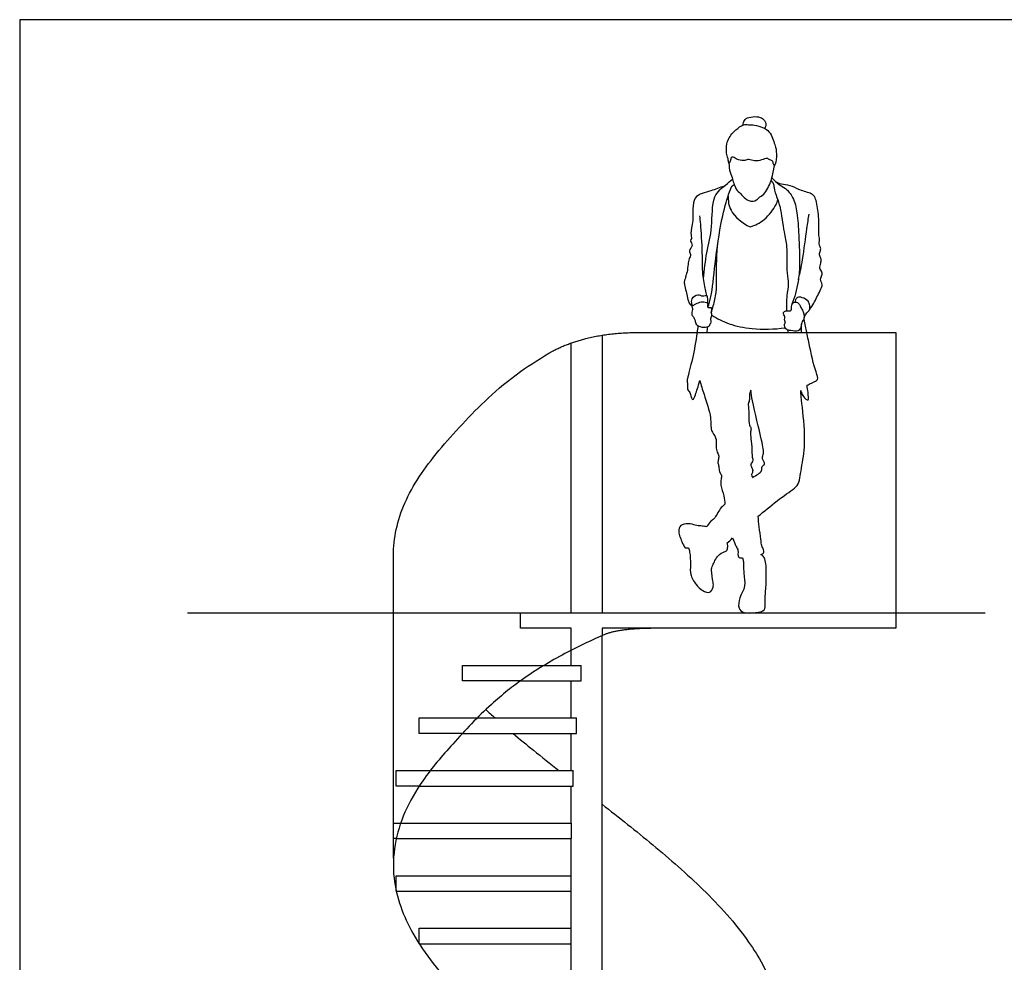
# Model space of a CAD drawing. Units: metres. Extents: x 0 to 6.14, y -0.79 to 5.33.
# Drawn here: x 0 to 3.18, y 2.28 to 5.33 of the extents above; entities that cross this region are included whole.
import ezdxf

# ---------------------------------------------------------------- set-up
doc = ezdxf.new("R2010")
doc.units = ezdxf.units.M
for name, color, linetype, true_color in [('2D$AG-BUILDINGS', 7, 'Continuous', 0x66ccff), ('2D$AG-DETAILS-DIAGRAM', 7, 'Continuous', 0xccff66), ('2D$AG-DIAGRAM', 7, 'Continuous', 0xfecc66), ('2D$AG-PEOPLE', 7, 'Continuous', 0xfc6666), ('2D$X-VPRT', 7, 'Continuous', 0xfb02ff)]:
    doc.layers.add(name, color=color, linetype=linetype, true_color=true_color)

msp = doc.modelspace()

# ---------------------------------------------------------------- linework, layer by layer
at = {"layer": '2D$AG-BUILDINGS'}
for p, q in [((2.0015, 4.3159), (2.8333, 4.3159)), ((2.8333, 4.3159), (2.8333, 3.3595)), ((1.2084, 2.6157), (1.2084, 3.5941)), ((2.8333, 3.3595), (2.0613, 3.3595)), ((1.8833, 1.1995), (1.8833, 3.3358)), ((1.7833, 3.2395), (1.7833, 3.2882)), ((1.6956, 3.2395), (1.8162, 3.2395)), ((1.8162, 3.1895), (1.8162, 3.2395)), ((1.6195, 3.1895), (1.8162, 3.1895)), ((1.6195, 3.1895), (1.6195, 3.1895)), ((1.6195, 3.1895), (1.6195, 3.1895)), ((1.7833, 3.0695), (1.7833, 3.1895)), ((1.4793, 3.0695), (1.8011, 3.0695)), ((1.8011, 3.0195), (1.8011, 3.0695)), ((1.4313, 3.0195), (1.4315, 3.0195)), ((1.4315, 3.0195), (1.4315, 3.0197)), ((1.4315, 3.0195), (1.8011, 3.0195)), ((1.7833, 2.8995), (1.7833, 3.0195)), ((1.3279, 2.8995), (1.79, 2.8995)), ((1.79, 2.8495), (1.79, 2.8995)), ((1.292, 2.8495), (1.79, 2.8495)), ((1.7833, 2.7295), (1.7833, 2.8495)), ((1.2318, 2.7295), (1.784, 2.7295)), ((1.784, 2.6795), (1.784, 2.7295)), ((1.2177, 2.6795), (1.784, 2.6795)), ((1.7833, 0.5195), (1.7833, 2.6795)), ((1.2177, 2.5595), (1.784, 2.5595)), ((1.2177, 2.5095), (1.2177, 2.5595)), ((1.2177, 2.5095), (1.784, 2.5095)), ((1.292, 2.3895), (1.7833, 2.3895)), ((1.292, 2.3395), (1.292, 2.3895)), ((1.292, 2.3395), (1.7833, 2.3395))]:
    msp.add_line(p, q, dxfattribs=at)
for points, degree in [([(1.7255, 4.2569), (1.8392, 4.3159), (2.0015, 4.3159)], 2), ([(2.0613, 3.3595), (1.9418, 3.3595), (1.8923, 3.3397)], 2), ([(1.5073, 3.0967), (1.5173, 3.0875), (1.5274, 3.0785), (1.5376, 3.0695)], 3)]:
    msp.add_open_spline(points, degree=degree, dxfattribs=at)
for points, knots in [([(1.2084, 3.5941), (1.2084, 3.6226), (1.2178, 3.7077), (1.2796, 3.8496), (1.4279, 4.0191), (1.5645, 4.1571), (1.6875, 4.2352), (1.7255, 4.2569)], [0.978408, 0.978408, 0.978408, 0.978408, 1.242005, 1.767085, 2.292164, 2.817244, 3.033092, 3.033092, 3.033092, 3.033092]), ([(1.8923, 3.3397), (1.8514, 3.3223), (1.7627, 3.2796), (1.6377, 3.2068), (1.5127, 3.1067), (1.405, 2.9927), (1.3073, 2.8784), (1.224, 2.7382), (1.1906, 2.5589), (1.2697, 2.3534), (1.4141, 2.1788), (1.5939, 2.0176), (1.7212, 1.9169), (1.7833, 1.8684)], [6.056467, 6.056467, 6.056467, 6.056467, 6.189824, 6.351736, 6.489679, 6.668715, 6.822114, 6.939523, 7.157414, 7.347278, 7.58362, 7.834312, 8.070594, 8.070594, 8.070594, 8.070594]), ([(1.5956, 3.0195), (1.6172, 3.0012), (1.6663, 2.9609), (1.716, 2.9213), (1.7437, 2.8995)], [0.1172533, 0.1172533, 0.1172533, 0.1172533, 0.2020817, 0.3079229, 0.3079229, 0.3079229, 0.3079229]), ([(1.8833, 2.7905), (1.9383, 2.7474), (2.05, 2.6591), (2.2143, 2.5161), (2.3531, 2.3639), (2.4476, 2.1963), (2.4698, 2.0176), (2.402, 1.8335), (2.2545, 1.6499), (2.1251, 1.5323), (2.047, 1.4695), (2.047, 1.1528), (2.047, 0.8361), (2.047, 0.5195)], [0.484972, 0.484972, 0.484972, 0.484972, 0.694701, 0.912117, 1.13786, 1.310898, 1.483294, 1.663515, 1.886111, 2.186775, 2.186775, 2.186775, 3.136775, 3.136775, 3.136775, 3.136775])]:
    msp.add_open_spline(points, degree=3, knots=knots, dxfattribs=at)
at = {"layer": '2D$AG-DETAILS-DIAGRAM'}
for points in [[(1.8833, 4.3071), (1.8833, 3.4095), (2.8333, 3.4095)], [(1.7833, 3.2882), (1.7833, 3.3595), (1.6195, 3.3595), (1.6195, 3.4095), (1.7833, 3.4095), (1.7833, 4.282)], [(2.0613, 3.3595), (1.8833, 3.3595), (1.8833, 3.3358)], [(1.6195, 3.1895), (1.4315, 3.1895), (1.4315, 3.2395), (1.6195, 3.2395), (1.6956, 3.2395)], [(1.4313, 3.0195), (1.292, 3.0195), (1.292, 3.0695), (1.4315, 3.0695), (1.4793, 3.0695)], [(1.292, 2.8495), (1.292, 2.8495), (1.2177, 2.8495), (1.2177, 2.8995), (1.292, 2.8995), (1.3279, 2.8995)]]:
    msp.add_lwpolyline(points, dxfattribs=at)
for points, knots in [([(2.1904, 4.3159), (2.1865, 4.2874), (2.1767, 4.2304), (2.1592, 4.1703), (2.1575, 4.1553), (2.1613, 4.1483), (2.1569, 4.1322), (2.1687, 4.1229), (2.1704, 4.1089), (2.177, 4.0941), (2.1866, 4.1182), (2.1943, 4.1411), (2.1991, 4.1607), (2.2039, 4.1456), (2.2119, 4.116), (2.2385, 4.042), (2.2325, 3.9995), (2.2535, 3.9773), (2.2524, 3.9517), (2.2523, 3.933), (2.2619, 3.9193), (2.2595, 3.9064), (2.2569, 3.8942), (2.2618, 3.8831), (2.2615, 3.8653), (2.2708, 3.8541), (2.2681, 3.8415), (2.2649, 3.8215), (2.2787, 3.7876), (2.2798, 3.77), (2.2805, 3.7611), (2.274, 3.7546), (2.265, 3.7489), (2.2465, 3.711), (2.2345, 3.7072), (2.2248, 3.6936), (2.2217, 3.6873), (2.2167, 3.6886), (2.2065, 3.691), (2.1892, 3.6903), (2.169, 3.6988), (2.1409, 3.6976), (2.1265, 3.6779), (2.1408, 3.6387), (2.1475, 3.6261), (2.1516, 3.6196), (2.1552, 3.6196), (2.1588, 3.6196), (2.1624, 3.6196), (2.164, 3.6152), (2.1676, 3.6063), (2.1703, 3.5627), (2.1663, 3.5342), (2.1862, 3.5002), (2.2071, 3.4808), (2.2325, 3.4702), (2.2439, 3.4932), (2.2428, 3.5078), (2.2349, 3.5484), (2.2414, 3.5623), (2.2551, 3.5968), (2.2774, 3.6062), (2.2827, 3.6088), (2.2852, 3.6098), (2.2876, 3.6111), (2.2901, 3.6207), (2.2901, 3.6306), (2.2882, 3.6359), (2.2937, 3.6399), (2.2988, 3.6452), (2.3053, 3.6516), (2.3093, 3.6425), (2.3162, 3.6235), (2.3247, 3.6124), (2.3206, 3.587), (2.3304, 3.5866), (2.3371, 3.5874), (2.3384, 3.5842), (2.3408, 3.5775), (2.3404, 3.5609), (2.3411, 3.5374), (2.3474, 3.4966), (2.3374, 3.4773), (2.3274, 3.4587), (2.3211, 3.4227), (2.3429, 3.4076), (2.3786, 3.4091), (2.4125, 3.415), (2.4102, 3.4404), (2.4103, 3.4613), (2.415, 3.5053), (2.4145, 3.5629), (2.4104, 3.5834), (2.4051, 3.5928), (2.4008, 3.596), (2.3971, 3.5982), (2.4015, 3.5994), (2.4074, 3.6025), (2.4048, 3.6171), (2.3976, 3.6306), (2.3979, 3.6485), (2.39, 3.6884), (2.3889, 3.7106), (2.3883, 3.7223), (2.393, 3.726), (2.417, 3.7449), (2.4619, 3.784), (2.5184, 3.8178), (2.5223, 3.8466), (2.5366, 3.9199), (2.5411, 3.9956), (2.5266, 4.1066), (2.5261, 4.1209), (2.5256, 4.1279), (2.526, 4.1268), (2.532, 4.1111), (2.5386, 4.1018), (2.5533, 4.0944), (2.5494, 4.12), (2.5472, 4.1373), (2.5462, 4.1453), (2.5508, 4.1478), (2.5594, 4.1529), (2.5775, 4.1596), (2.5831, 4.1698), (2.5684, 4.2009), (2.5548, 4.2728), (2.5468, 4.3081), (2.545, 4.3159)], [4.964567, 4.964567, 4.964567, 4.964567, 5.225605, 5.483014, 5.595195, 5.679569, 5.800714, 5.91613, 6.039028, 6.137518, 6.269578, 6.475164, 6.475164, 6.475164, 6.693401, 6.971957, 7.174524, 7.338277, 7.494746, 7.630827, 7.754738, 7.866691, 7.975918, 8.084662, 8.216302, 8.33211, 8.439567, 8.580233, 8.769651, 8.933737, 8.933737, 8.933737, 9.081061, 9.27515, 9.395922, 9.520086, 9.520086, 9.520086, 9.644467, 9.773658, 9.922203, 10.083639, 10.224914, 10.422386, 10.573739, 10.573739, 10.573739, 10.677686, 10.677686, 10.677686, 10.79678, 11.001507, 11.175335, 11.366639, 11.540436, 11.688904, 11.829137, 11.957385, 12.154217, 12.283498, 12.471334, 12.622236, 12.713256, 12.713256, 12.713256, 12.806057, 12.93548, 12.93548, 12.93548, 13.071307, 13.071307, 13.071307, 13.244036, 13.364945, 13.50808, 13.620378, 13.620378, 13.620378, 13.721495, 13.846346, 14.003544, 14.204813, 14.348319, 14.495389, 14.677046, 14.824109, 15.016318, 15.188245, 15.329585, 15.474519, 15.686466, 15.936464, 16.058039, 16.088317, 16.201265, 16.201265, 16.201265, 16.293033, 16.406538, 16.529468, 16.662013, 16.861931, 17.049164, 17.049164, 17.049164, 17.118452, 17.402835, 17.649586, 17.811572, 18.076161, 18.36992, 18.696105, 18.840749, 18.840749, 18.840749, 18.853112, 19.020604, 19.11061, 19.264707, 19.378804, 19.378804, 19.378804, 19.504513, 19.640504, 19.733835, 19.909605, 20.218256, 20.3103, 20.3103, 20.3103, 20.3103]), ([(2.3699, 3.8472), (2.3694, 3.8479), (2.3686, 3.8495), (2.3647, 3.8574), (2.3722, 3.866), (2.3683, 3.8792), (2.3614, 3.8879), (2.3703, 3.8983), (2.3714, 3.9072), (2.3673, 3.9131), (2.3687, 3.9478), (2.3636, 3.9788), (2.3625, 3.9946), (2.3668, 4.0076), (2.3577, 4.0155), (2.3582, 4.0447), (2.3575, 4.0559), (2.3577, 4.0679), (2.3549, 4.0863), (2.3629, 4.0999), (2.3566, 4.1097), (2.3639, 4.13), (2.3653, 4.1194), (2.3718, 4.078), (2.3998, 3.9713), (2.4081, 3.9226), (2.3981, 3.9076), (2.4148, 3.8898), (2.397, 3.8836), (2.4043, 3.8658), (2.3819, 3.8544), (2.3699, 3.8472)], [-2.550314, -2.550314, -2.550314, -2.550314, -2.498091, -2.411497, -2.310802, -2.197337, -2.098636, -1.989161, -1.898579, -1.819625, -1.635915, -1.452985, -1.32855, -1.220832, -1.117844, -0.950238, -0.841325, -0.733935, -0.598112, -0.477202, 0, 0, 0, 0.131242, 0.492711, 0.709489, 0.829249, 0.960936, 1.069114, 1.184029, 1.375427, 1.375427, 1.375427, 1.375427])]:
    msp.add_open_spline(points, degree=3, knots=knots, dxfattribs=at)
msp.add_rational_spline([(1.2179, 2.6795), (1.2178, 2.6795), (1.2177, 2.6795), (1.2093, 2.6795), (1.2084, 2.6795), (1.2083, 2.6795), (1.2083, 2.6795), (1.2083, 2.7045), (1.2083, 2.7295), (1.2083, 2.7295), (1.2084, 2.7295), (1.2093, 2.7295), (1.2177, 2.7295), (1.2248, 2.7295), (1.2318, 2.7295)], [1, 1, 1, 0.996615042895, 0.999252175432, 0.999579655197, 1, 1, 1, 0.999579654545, 0.999252174417, 0.996615043546, 1, 1, 1], degree=2, knots=[-0.0001763, -0.0001763, -0.0001763, 0, 0, 0.1042727, 0.1042727, 0.1172214, 0.1172214, 0.1672214, 0.1672214, 0.18017, 0.18017, 0.2844427, 0.2844427, 0.2985333, 0.2985333, 0.2985333], dxfattribs=at)
at = {"layer": '2D$AG-DIAGRAM'}
msp.add_lwpolyline([(0.5431, 3.4095), (3.1226, 3.4095)], dxfattribs=at)
at = {"layer": '2D$AG-PEOPLE'}
for points, knots in [([(2.3396, 4.9868), (2.3395, 4.992), (2.342, 5.0036), (2.3576, 5.013), (2.3844, 5.0151), (2.4029, 5.0094), (2.4153, 4.9936), (2.412, 4.9809), (2.4094, 4.9758)], [0, 0, 0, 0, 0.1251831, 0.2553519, 0.4182776, 0.5562698, 0.6894025, 0.8217799, 0.8217799, 0.8217799, 0.8217799]), ([(2.3485, 4.9888), (2.3445, 4.9887), (2.3318, 4.9848), (2.3083, 4.9652), (2.2829, 4.9343), (2.2854, 4.8867), (2.2922, 4.876), (2.2924, 4.8589), (2.2992, 4.8705), (2.2992, 4.8842), (2.3116, 4.8824), (2.324, 4.8722), (2.3456, 4.8712), (2.3573, 4.8775), (2.3771, 4.8692), (2.3986, 4.8725), (2.4172, 4.8821), (2.4252, 4.8728), (2.4375, 4.8714), (2.4359, 4.8597), (2.4434, 4.854), (2.4485, 4.8866), (2.4459, 4.9151), (2.4377, 4.9328), (2.4323, 4.956), (2.4153, 4.9729), (2.4028, 4.9793), (2.3766, 4.9886), (2.357, 4.9872), (2.3514, 4.9889), (2.3485, 4.9888)], [0, 0, 0, 0, 0.124945, 0.299298, 0.500654, 0.709858, 0.829378, 0.932037, 1.020734, 1.132348, 1.22591, 1.354433, 1.497142, 1.609085, 1.749213, 1.899409, 2.035478, 2.137153, 2.238033, 2.337494, 2.402112, 2.566712, 2.743992, 2.881383, 3.03481, 3.185012, 3.305085, 3.471157, 3.610022, 3.70098, 3.70098, 3.70098, 3.70098]), ([(2.2936, 4.8633), (2.2937, 4.8536), (2.2958, 4.8343), (2.3063, 4.8127), (2.3091, 4.7946), (2.3195, 4.7743), (2.3355, 4.7624), (2.3496, 4.7423), (2.3793, 4.7379), (2.3932, 4.7563), (2.4126, 4.7634), (2.4304, 4.8086), (2.432, 4.8139), (2.4408, 4.8523), (2.4407, 4.8555), (2.441, 4.8575)], [0, 0, 0, 0, 0.170697, 0.323921, 0.459019, 0.606444, 0.747611, 0.902195, 1.062662, 1.204914, 1.350376, 1.560435, 1.656349, 1.84746, 1.924871, 1.924871, 1.924871, 1.924871]), ([(2.2113, 4.4903), (2.2142, 4.5183), (2.2199, 4.5756), (2.2426, 4.6557), (2.2357, 4.7572), (2.2827, 4.7919), (2.2974, 4.8063), (2.3054, 4.8123)], [0, 0, 0, 0, 0.290626, 0.584211, 0.893842, 1.121001, 1.294482, 1.294482, 1.294482, 1.294482]), ([(2.4324, 4.8159), (2.4396, 4.8083), (2.4553, 4.7935), (2.4775, 4.7831), (2.5036, 4.7523), (2.5155, 4.7006), (2.5195, 4.6303), (2.524, 4.5349), (2.5182, 4.4828), (2.5097, 4.4424), (2.5018, 4.419), (2.4973, 4.4076)], [0, 0, 0, 0, 0.177624, 0.333415, 0.527278, 0.754272, 1.024095, 1.334066, 1.563799, 1.763349, 1.954786, 1.954786, 1.954786, 1.954786]), ([(2.2777, 4.789), (2.2632, 4.7846), (2.2372, 4.772), (2.1688, 4.761), (2.1817, 4.6768), (2.1667, 4.6394), (2.1751, 4.6196), (2.1658, 4.613), (2.1806, 4.5965), (2.1609, 4.5807), (2.1723, 4.568), (2.1635, 4.5533), (2.1611, 4.5377), (2.1592, 4.5114), (2.1547, 4.5034), (2.1534, 4.4918), (2.1486, 4.4825), (2.1494, 4.4685), (2.1555, 4.4499), (2.1628, 4.4075), (2.1724, 4.404), (2.176, 4.4018)], [0, 0, 0, 0, 0.213534, 0.449104, 0.719358, 0.922433, 1.053492, 1.140278, 1.267883, 1.40605, 1.51867, 1.640203, 1.771207, 1.93104, 2.027375, 2.131962, 2.233832, 2.345824, 2.492174, 2.694134, 2.806584, 2.806584, 2.806584, 2.806584]), ([(2.2254, 4.3976), (2.2292, 4.4091), (2.2384, 4.4338), (2.2481, 4.5428), (2.2678, 4.6776), (2.2899, 4.7579), (2.3024, 4.7894), (2.308, 4.793), (2.3102, 4.7947)], [0, 0, 0, 0, 0.190306, 0.517037, 0.897438, 1.186589, 1.35803, 1.449185, 1.449185, 1.449185, 1.449185]), ([(2.4809, 4.3865), (2.4805, 4.4027), (2.4803, 4.4342), (2.489, 4.475), (2.4796, 4.5082), (2.484, 4.5963), (2.4719, 4.6374), (2.462, 4.7218), (2.4502, 4.7486), (2.4397, 4.7828), (2.4393, 4.7972), (2.433, 4.8044), (2.4297, 4.8071)], [0, 0, 0, 0, 0.220045, 0.417996, 0.605477, 0.894938, 1.116775, 1.400163, 1.57969, 1.763007, 1.882088, 1.99482, 1.99482, 1.99482, 1.99482]), ([(2.5538, 4.3894), (2.559, 4.3961), (2.5686, 4.41), (2.5778, 4.431), (2.5885, 4.4512), (2.5986, 4.4712), (2.5866, 4.4882), (2.5955, 4.5012), (2.5947, 4.5146), (2.5864, 4.5201), (2.5888, 4.5362), (2.5937, 4.5502), (2.5877, 4.5606), (2.5854, 4.5748), (2.5931, 4.5876), (2.5834, 4.5979), (2.5879, 4.6175), (2.583, 4.6333), (2.5852, 4.654), (2.5834, 4.7042), (2.5748, 4.7522), (2.5611, 4.7666), (2.5211, 4.7756), (2.4929, 4.7928), (2.4628, 4.7941), (2.4513, 4.8001), (2.4457, 4.8029)], [0, 0, 0, 0, 0.158923, 0.310279, 0.463205, 0.606991, 0.739205, 0.858296, 0.967988, 1.05984, 1.182158, 1.303202, 1.409132, 1.527188, 1.640949, 1.749309, 1.886947, 2.012982, 2.153497, 2.381707, 2.600754, 2.733936, 2.932009, 3.117581, 3.286324, 3.423425, 3.423425, 3.423425, 3.423425]), ([(2.2909, 4.758), (2.2909, 4.7421), (2.2928, 4.7075), (2.3371, 4.668), (2.3624, 4.6579)], [0, 0, 0, 0, 0.2184455, 0.5043483, 0.5043483, 0.5043483, 0.5043483]), ([(2.3624, 4.6579), (2.3787, 4.663), (2.4094, 4.676), (2.447, 4.727), (2.45, 4.7401), (2.4517, 4.7464)], [0, 0, 0, 0, 0.2264246, 0.4703827, 0.6102554, 0.6102554, 0.6102554, 0.6102554]), ([(2.2221, 4.4357), (2.2205, 4.4419), (2.2172, 4.455), (2.2071, 4.5087), (2.2088, 4.5705), (2.2029, 4.6656), (2.2006, 4.6841), (2.1995, 4.6933)], [0, 0, 0, 0, 0.139406, 0.364776, 0.627199, 0.930815, 1.097852, 1.097852, 1.097852, 1.097852]), ([(2.518, 4.4862), (2.523, 4.5079), (2.5324, 4.5491), (2.5451, 4.6525), (2.5503, 4.683), (2.5527, 4.6987)], [0, 0, 0, 0, 0.2584706, 0.5763408, 0.7942967, 0.7942967, 0.7942967, 0.7942967]), ([(2.236, 4.3799), (2.2386, 4.3874), (2.2432, 4.4027), (2.2548, 4.4464), (2.2526, 4.4898), (2.2533, 4.5391), (2.2553, 4.5792), (2.2568, 4.5994)], [0, 0, 0, 0, 0.154008, 0.363667, 0.573496, 0.795065, 1.041845, 1.041845, 1.041845, 1.041845]), ([(2.1762, 4.4021), (2.1752, 4.4042), (2.1734, 4.4087), (2.1713, 4.4267), (2.1929, 4.4429), (2.2073, 4.4309), (2.2235, 4.4389), (2.2228, 4.4285), (2.225, 4.4164), (2.2245, 4.4097)], [0, 0, 0, 0, 0.0835737, 0.2119773, 0.3600202, 0.4886979, 0.6030259, 0.6836204, 0.825015, 0.825015, 0.825015, 0.825015]), ([(2.5365, 4.3649), (2.5393, 4.3701), (2.5448, 4.3802), (2.5562, 4.3894), (2.5547, 4.4027), (2.552, 4.4191), (2.5309, 4.4294), (2.5152, 4.4321), (2.5084, 4.4214), (2.5079, 4.4165), (2.508, 4.4141)], [0, 0, 0, 0, 0.1324782, 0.2484516, 0.3583744, 0.4830947, 0.6329434, 0.753587, 0.8564441, 0.9412846, 0.9412846, 0.9412846, 0.9412846]), ([(2.2245, 4.4097), (2.2236, 4.4123), (2.2163, 4.4148), (2.1988, 4.4158), (2.1834, 4.4062), (2.1725, 4.4012), (2.1785, 4.39), (2.1734, 4.3824), (2.1746, 4.3691), (2.1836, 4.3613), (2.1856, 4.3509), (2.1878, 4.3439), (2.1924, 4.3363), (2.2117, 4.3298), (2.2307, 4.3341), (2.2315, 4.3428), (2.2367, 4.3488), (2.2318, 4.3606), (2.2398, 4.372), (2.2345, 4.3799), (2.2382, 4.3888), (2.236, 4.3983), (2.2264, 4.3964), (2.2229, 4.3995), (2.2254, 4.4069), (2.2245, 4.4097)], [0, 0, 0, 0, 0.093309, 0.225616, 0.362427, 0.459683, 0.558452, 0.651515, 0.761782, 0.869291, 0.969938, 1.054766, 1.144115, 1.286078, 1.418332, 1.502756, 1.586757, 1.693582, 1.804845, 1.893975, 1.990711, 2.07813, 2.168126, 2.226996, 2.326914, 2.326914, 2.326914, 2.326914]), ([(2.5352, 4.3575), (2.5369, 4.3613), (2.5366, 4.3739), (2.5332, 4.3854), (2.5258, 4.3962), (2.5228, 4.4077), (2.5132, 4.4151), (2.4961, 4.4139), (2.4962, 4.3962), (2.4966, 4.387), (2.4879, 4.3854), (2.4768, 4.3878), (2.4693, 4.3808), (2.4694, 4.3726), (2.4771, 4.3667), (2.471, 4.3578), (2.4773, 4.3501), (2.4746, 4.3452), (2.4723, 4.3379), (2.4755, 4.3315), (2.4801, 4.3234), (2.4938, 4.3226), (2.5188, 4.3178), (2.5269, 4.3339), (2.5285, 4.352), (2.5339, 4.3549), (2.5352, 4.3575)], [0, 0, 0, 0, 0.125611, 0.23775, 0.350747, 0.458065, 0.564433, 0.679997, 0.803872, 0.894119, 0.978339, 1.084182, 1.178042, 1.262771, 1.352301, 1.444759, 1.536192, 1.60727, 1.691985, 1.775707, 1.86555, 1.981573, 2.134161, 2.258437, 2.389567, 2.47969, 2.47969, 2.47969, 2.47969]), ([(2.2377, 4.3722), (2.2554, 4.361), (2.2944, 4.3414), (2.3698, 4.3252), (2.4405, 4.3259), (2.4756, 4.3315)], [0, 0, 0, 0, 0.250845, 0.5274004, 0.8538603, 0.8538603, 0.8538603, 0.8538603])]:
    msp.add_open_spline(points, degree=3, knots=knots, dxfattribs=at)
for points in [[(2.1932, 4.3376), (2.1924, 4.3304), (2.1914, 4.3232), (2.1904, 4.3159)], [(2.2232, 4.3159), (2.2236, 4.3217), (2.2238, 4.3269), (2.2241, 4.3332)], [(2.5278, 4.3159), (2.5277, 4.325), (2.5278, 4.334), (2.5279, 4.3435)], [(2.5352, 4.3575), (2.5385, 4.3432), (2.5417, 4.3302), (2.545, 4.3159)], [(2.4844, 4.3236), (2.4844, 4.3209), (2.4844, 4.3184), (2.4843, 4.3159)]]:
    msp.add_open_spline(points, degree=3, dxfattribs=at)
at = {"layer": '2D$X-VPRT'}
msp.add_lwpolyline([(0, 5.3275), (0, 0), (5.8943, 0), (5.8943, 5.3275)], close=True, dxfattribs=at)

doc.saveas('drawing.dxf')
